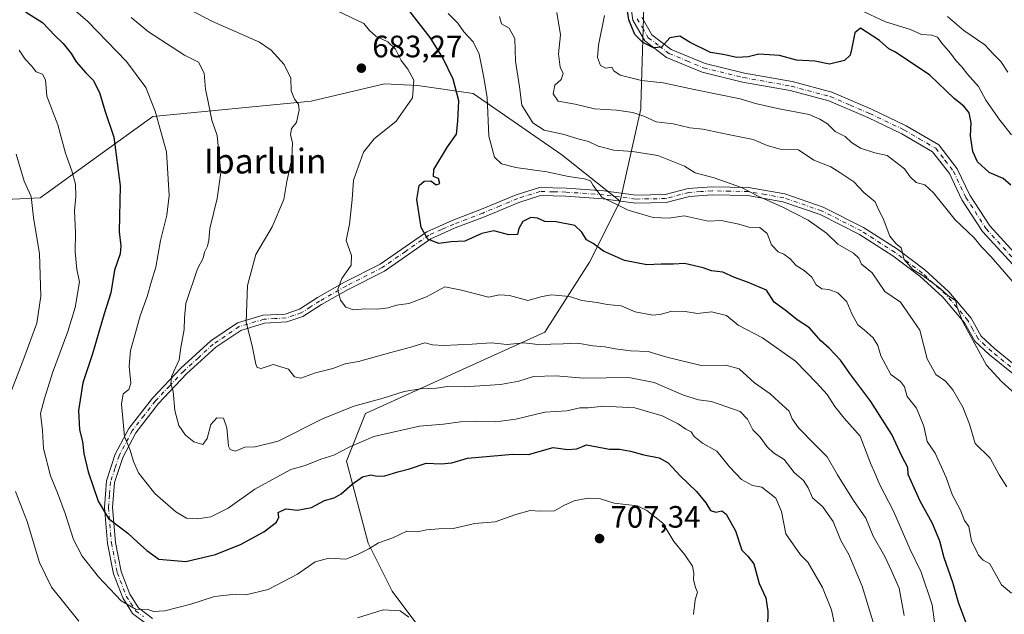
# Model space of a CAD drawing. Units: metres. Extents: x 573313 to 576757, y 4731134 to 4733485.
# Drawn here: x 573586 to 573905, y 4732332 to 4732525 of the extents above; entities that cross this region are included whole.
import ezdxf
from ezdxf.enums import TextEntityAlignment as Align

# ---------------------------------------------------------------- set-up
doc = ezdxf.new("R2010")
doc.units = ezdxf.units.M
doc.header["$MEASUREMENT"] = 0
doc.linetypes.add('DGN Style 4', pattern=[2.638475, 1.318413, -0.659207, 0.001648, -0.659207])
for name, color, linetype, lineweight in [('Arbolado forestal CxS', 92, 'Continuous', 0), ('Camino Cxs', 7, 'Continuous', 0), ('Camino eje', 30, 'DGN Style 4', 13), ('Curva de nivel maestra', 30, 'Continuous', 30), ('Curva de nivel normal', 30, 'Continuous', 0), ('Punto de cota en terreno', 7, 'Continuous', 0), ('Rótulo de punto de cota en terreno', 7, 'Continuous', 0), ('Texto cartográfico', 7, 'Continuous', 0), ('Vegetación y arbolados urbanos CxS', 151, 'Continuous', 0)]:
    doc.layers.add(name, color=color, linetype=linetype, lineweight=lineweight)
doc.styles.add('Style-Arial', font='txt')

# ---------------------------------------------------------------- blocks, each defined once
blk = doc.blocks.new('*U7')
at = {"layer": 'Arbolado forestal CxS', "color": 92, "linetype": 'Continuous', "lineweight": 0}
blk.add_polyline3d([(574016.1323, 4732069.8555, 660.4107), (574024.6061, 4732096.1781, 660.0139), (574017.8515, 4732136.9525, 665.4877), (574011.7387, 4732154.5615, 668.9935), (574007.1851, 4732180.8035, 672.4646), (573982.5269, 4732224.2879, 674.7888), (573951.7823, 4732245.4843, 675.2096), (573918.0125, 4732253.9519, 684.4183), (573877.5939, 4732256.1191, 698.0542), (573833.7677, 4732269.0097, 709.3164), (573807.9891, 4732271.5887, 714.5278), (573775.7647, 4732279.3217, 718.7533), (573756.4297, 4732287.0567, 719.1852), (573739.6735, 4732296.0791, 717.3742), (573706.9729, 4732339.8493, 707.8951), (573699.2387, 4732355.3175, 704.071), (573692.1719, 4732381.8767, 695.2147), (573698.3727, 4732397.3893, 690.3586), (573756.4319, 4732423.6887, 682.9592), (573770.8791, 4732446.3255, 676.2476), (573780.8077, 4732466.1227, 669.2936), (573787.4389, 4732496.0311, 657.6599), (573787.4711, 4732497.0481, 657.1069), (573788.8217, 4732539.8369, 649.1721)], dxfattribs=at)
blk = doc.blocks.new('5PATER')
at = {"layer": 'Vegetación y arbolados urbanos CxS', "linetype": 'Continuous', "lineweight": 0}
h = blk.add_hatch(color=51, dxfattribs=at)
edge = h.paths.add_edge_path()
edge.add_ellipse((0, 0), major_axis=(-0.11, -0.111), ratio=0.999422, start_angle=0, end_angle=360)

msp = doc.modelspace()

# ---------------------------------------------------------------- linework, layer by layer
at = {"layer": 'Arbolado forestal CxS', "color": 92, "linetype": 'Continuous', "lineweight": 0}
for points in [[(573441.2131, 4732959.0743, 682.5764), (573476.3395, 4732939.4443, 670.8747), (573503.2007, 4732917.7479, 664.004), (573538.3269, 4732897.0847, 656.781), (573581.7179, 4732864.0239, 641.4782), (573612.7121, 4732858.8577, 634.6091), (573633.3745, 4732849.5593, 632.6183), (573663.0795, 4732846.1635, 627.2784), (573660.6497, 4732834.3843, 627.3726), (573668.9037, 4732812.5645, 625.7435), (573666.3255, 4732786.8037, 627.3535), (573665.8029, 4732776.4221, 628.0539), (573673.5325, 4732750.6623, 629.7821), (573683.8287, 4732714.3291, 632.2761), (573691.5691, 4732681.1081, 634.9246), (573719.9135, 4732643.7555, 639.3051), (573749.0207, 4732605.6103, 645.2762), (573761.1411, 4732583.2173, 646.3996), (573784.3721, 4732555.6369, 648.1674), (573788.8217, 4732539.8369, 649.1721), (573787.4711, 4732497.0481, 657.1069), (573787.4389, 4732496.0311, 657.6599), (573780.8077, 4732466.1227, 669.2936)], [(573788.8217, 4732539.8369, 649.1721), (573787.4711, 4732497.0481, 657.1069), (573787.4389, 4732496.0311, 657.6599), (573780.8077, 4732466.1227, 669.2936), (573761.9297, 4732481.1563, 667.4353), (573733.2319, 4732501.0277, 673.6941), (573715.1865, 4732503.6059, 680.0097), (573704.4813, 4732504.1113, 682.0755), (573680.6855, 4732498.5185, 684.2479), (573629.4257, 4732493.5911, 695.7965), (573592.9633, 4732467.1967, 708.89), (573561.9603, 4732465.6461, 720.4394)], [(573561.9603, 4732465.6461, 720.4394), (573592.9633, 4732467.1967, 708.89), (573629.4257, 4732493.5911, 695.7965), (573680.6855, 4732498.5185, 684.2479), (573704.4813, 4732504.1113, 682.0755), (573715.1865, 4732503.6059, 680.0097), (573733.2319, 4732501.0277, 673.6941), (573761.9297, 4732481.1563, 667.4353), (573780.8077, 4732466.1227, 669.2936), (573770.8791, 4732446.3255, 676.2476), (573756.4319, 4732423.6887, 682.9592), (573698.3727, 4732397.3893, 690.3586), (573692.1719, 4732381.8767, 695.2147), (573699.2387, 4732355.3175, 704.071), (573706.9729, 4732339.8493, 707.8951), (573739.6735, 4732296.0791, 717.3742)], [(573780.8077, 4732466.1227, 669.2936), (573761.9297, 4732481.1563, 667.4353), (573733.2319, 4732501.0277, 673.6941), (573715.1865, 4732503.6059, 680.0097), (573704.4813, 4732504.1113, 682.0755), (573680.6855, 4732498.5185, 684.2479), (573629.4257, 4732493.5911, 695.7965), (573592.9633, 4732467.1967, 708.89), (573561.9603, 4732465.6461, 720.4394)], [(573780.8077, 4732466.1227, 669.2936), (573761.9297, 4732481.1563, 667.4353), (573733.2319, 4732501.0277, 673.6941), (573715.1865, 4732503.6059, 680.0097), (573704.4813, 4732504.1113, 682.0755), (573680.6855, 4732498.5185, 684.2479), (573629.4257, 4732493.5911, 695.7965), (573592.9633, 4732467.1967, 708.89), (573561.9603, 4732465.6461, 720.4394)], [(573780.8077, 4732466.1227, 669.2936), (573770.8791, 4732446.3255, 676.2476), (573756.4319, 4732423.6887, 682.9592), (573698.3727, 4732397.3893, 690.3586), (573692.1719, 4732381.8767, 695.2147), (573699.2387, 4732355.3175, 704.071), (573706.9729, 4732339.8493, 707.8951), (573739.6735, 4732296.0791, 717.3742), (573756.4297, 4732287.0567, 719.1852), (573775.7647, 4732279.3217, 718.7533)], [(573780.8077, 4732466.1227, 669.2936), (573770.8791, 4732446.3255, 676.2476), (573756.4319, 4732423.6887, 682.9592), (573698.3727, 4732397.3893, 690.3586), (573692.1719, 4732381.8767, 695.2147), (573699.2387, 4732355.3175, 704.071), (573706.9729, 4732339.8493, 707.8951), (573739.6735, 4732296.0791, 717.3742), (573756.4297, 4732287.0567, 719.1852), (573775.7647, 4732279.3217, 718.7533)]]:
    msp.add_polyline3d(points, dxfattribs=at)
at = {"layer": 'Camino Cxs', "color": 7, "linetype": 'Continuous', "lineweight": 0}
for points in [[(573918.7901, 4732433.7001, 656.0889), (573898.1101, 4732456.2701, 657.4161), (573891.4401, 4732466.6001, 656.1039), (573887.4001, 4732475.0701, 654.9071), (573881.9501, 4732482.1201, 655.043), (573871.9701, 4732487.9301, 654.695), (573860.9701, 4732493.1701, 655.5224), (573848.3301, 4732498.5701, 656.3204), (573835.8701, 4732501.9201, 656.4742), (573820.4201, 4732504.6801, 655.8325), (573807.3401, 4732507.8601, 660.6079), (573795.8401, 4732512.7001, 653.4449), (573788.7601, 4732518.0301, 653.5425), (573784.9001, 4732524.6901, 656.7818), (573784.0001, 4732530.8101, 656.7752)], [(573960.6701, 4732366.4601, 654.657), (573956.1601, 4732383.0101, 655.6311), (573953.0801, 4732391.4901, 654.8501), (573948.2401, 4732399.2801, 653.9318), (573939.5301, 4732409.9901, 657.2275), (573928.4201, 4732421.9201, 654.601), (573918.7901, 4732433.7001, 656.0889), (573898.1101, 4732456.2701, 657.4161), (573891.4401, 4732466.6001, 656.1039), (573887.4001, 4732475.0701, 654.9071), (573881.9501, 4732482.1201, 655.043), (573871.9701, 4732487.9301, 654.695), (573860.9701, 4732493.1701, 655.5224), (573848.3301, 4732498.5701, 656.3204), (573835.8701, 4732501.9201, 656.4742), (573820.4201, 4732504.6801, 655.8325), (573807.3401, 4732507.8601, 660.6079), (573795.8401, 4732512.7001, 653.4449), (573788.7601, 4732518.0301, 653.5425), (573784.9001, 4732524.6901, 656.7818), (573784.0001, 4732530.8101, 656.7752)], [(573787.7601, 4732525.6901, 653.5247), (573791.0301, 4732520.0401, 653.4653), (573797.3301, 4732515.2901, 654.2927), (573808.2701, 4732510.6901, 658.0699), (573821.0301, 4732507.5901, 655.7668), (573836.5201, 4732504.8201, 656.8157), (573849.3001, 4732501.3801, 656.5006), (573862.1901, 4732495.8801, 656.932), (573873.3601, 4732490.5601, 655.38), (573883.9401, 4732484.3901, 655.7581), (573889.9401, 4732476.6401, 654.8454), (573894.0401, 4732468.0501, 655.7435), (573900.4701, 4732458.0901, 657.2691), (573921.0301, 4732435.6401, 655.5696)], [(573787.7601, 4732525.6901, 653.5247), (573791.0301, 4732520.0401, 653.4653), (573797.3301, 4732515.2901, 654.2927), (573808.2701, 4732510.6901, 658.0699), (573821.0301, 4732507.5901, 655.7668), (573836.5201, 4732504.8201, 656.8157), (573849.3001, 4732501.3801, 656.5006), (573862.1901, 4732495.8801, 656.932), (573873.3601, 4732490.5601, 655.38), (573883.9401, 4732484.3901, 655.7581), (573889.9401, 4732476.6401, 654.8454), (573894.0401, 4732468.0501, 655.7435), (573900.4701, 4732458.0901, 657.2691), (573921.0301, 4732435.6401, 655.5696)], [(573627.9501, 4732328.8301, 707.0106), (573622.9301, 4732332.5901, 706.4955), (573619.7001, 4732337.6701, 706.8773), (573616.6901, 4732345.4701, 704.3961), (573614.7901, 4732355.2701, 706.4536), (573613.8401, 4732366.9501, 712.9696), (573614.5001, 4732375.5201, 701.9868), (573617.3201, 4732384.1701, 700.1158), (573621.7301, 4732392.5501, 697.7273), (573629.3101, 4732402.3201, 694.8249), (573638.5801, 4732412.0401, 692.0713), (573648.2101, 4732420.8601, 691.3771), (573656.8401, 4732426.6701, 690.2073), (573665.2201, 4732429.1801, 691.4838), (573672.3601, 4732429.5801, 697.2316), (573676.9501, 4732431.1001, 695.7216), (573682.7601, 4732434.8901, 683.9194), (573691.5101, 4732439.8401, 684.47), (573703.0901, 4732445.7301, 682.9295), (573718.2001, 4732456.2401, 675.819), (573726.4001, 4732459.8901, 676.4201), (573735.8401, 4732463.4901, 678.7245), (573747.0901, 4732468.1801, 684.5023), (573754.6201, 4732470.5701, 678.7918), (573763.3601, 4732470.3601, 673.1195), (573775.5101, 4732469.4401, 673.6863), (573785.8501, 4732468.1101, 673.7404), (573795.3201, 4732468.2501, 673.9071), (573802.7901, 4732470.2401, 671.771), (573810.5101, 4732470.7601, 668.1698), (573822.3701, 4732470.5301, 667.7651), (573834.0701, 4732468.4701, 669.2461), (573846.5301, 4732464.2101, 668.9828), (573859.5301, 4732457.6201, 666.314), (573870.5401, 4732450.5701, 665.4337), (573879.4401, 4732443.8401, 665.6176), (573887.1601, 4732436.8101, 664.527), (573894.4401, 4732428.2501, 665.1038), (573897.7301, 4732422.3801, 663.5329), (573901.9601, 4732418.3901, 660.9787), (573910.1301, 4732411.8201, 661.2784)], [(573627.9501, 4732328.8301, 707.0106), (573622.9301, 4732332.5901, 706.4955), (573619.7001, 4732337.6701, 706.8773), (573616.6901, 4732345.4701, 704.3961), (573614.7901, 4732355.2701, 706.4536), (573613.8401, 4732366.9501, 712.9696), (573614.5001, 4732375.5201, 701.9868), (573617.3201, 4732384.1701, 700.1158), (573621.7301, 4732392.5501, 697.7273), (573629.3101, 4732402.3201, 694.8249), (573638.5801, 4732412.0401, 692.0713), (573648.2101, 4732420.8601, 691.3771), (573656.8401, 4732426.6701, 690.2073), (573665.2201, 4732429.1801, 691.4838), (573672.3601, 4732429.5801, 697.2316), (573676.9501, 4732431.1001, 695.7216), (573682.7601, 4732434.8901, 683.9194), (573691.5101, 4732439.8401, 684.47), (573703.0901, 4732445.7301, 682.9295), (573718.2001, 4732456.2401, 675.819), (573726.4001, 4732459.8901, 676.4201), (573735.8401, 4732463.4901, 678.7245), (573747.0901, 4732468.1801, 684.5023), (573754.6201, 4732470.5701, 678.7918), (573763.3601, 4732470.3601, 673.1195), (573775.5101, 4732469.4401, 673.6863), (573785.8501, 4732468.1101, 673.7404), (573795.3201, 4732468.2501, 673.9071), (573802.7901, 4732470.2401, 671.771), (573810.5101, 4732470.7601, 668.1698), (573822.3701, 4732470.5301, 667.7651), (573834.0701, 4732468.4701, 669.2461), (573846.5301, 4732464.2101, 668.9828), (573859.5301, 4732457.6201, 666.314), (573870.5401, 4732450.5701, 665.4337), (573879.4401, 4732443.8401, 665.6176), (573887.1601, 4732436.8101, 664.527), (573894.4401, 4732428.2501, 665.1038), (573897.7301, 4732422.3801, 663.5329), (573901.9601, 4732418.3901, 660.9787), (573910.1301, 4732411.8201, 661.2784)], [(573908.5401, 4732409.7601, 664.2563), (573900.2501, 4732416.4301, 662.4287), (573895.6501, 4732420.7601, 664.6385), (573892.3001, 4732426.7601, 665.9621), (573885.2901, 4732435.0001, 665.727), (573877.7801, 4732441.8401, 666.3475), (573869.0501, 4732448.4401, 666.3414), (573858.2301, 4732455.3701, 667.1375), (573845.5201, 4732461.8101, 669.425), (573833.4201, 4732465.9501, 670.0228), (573822.1101, 4732467.9301, 669.0154), (573810.5701, 4732468.1601, 669.0954), (573803.2201, 4732467.6701, 671.6351), (573795.6801, 4732465.6601, 673.9978), (573785.7001, 4732465.5101, 673.7615), (573775.2501, 4732466.8601, 673.7924), (573763.2301, 4732467.7701, 673.616), (573754.9901, 4732467.9601, 679.1168), (573747.9901, 4732465.7401, 683.2996), (573736.8101, 4732461.0701, 679.7879), (573727.3901, 4732457.4801, 676.0763), (573719.4901, 4732453.9701, 676.2819), (573704.4301, 4732443.5001, 683.4938), (573692.7401, 4732437.5501, 683.6534), (573684.1101, 4732432.6701, 683.8586), (573678.0801, 4732428.7301, 692.7811), (573672.8501, 4732427.0101, 694.4095), (573665.6701, 4732426.6001, 690.0875), (573657.9601, 4732424.2901, 687.2746), (573649.8201, 4732418.8101, 688.8889), (573640.4001, 4732410.1901, 690.8822), (573631.2801, 4732400.6201, 693.7474), (573623.9201, 4732391.1401, 697.1395), (573619.7201, 4732383.1601, 698.8196), (573617.0701, 4732375.0101, 699.9121), (573616.4401, 4732366.9601, 709.7188), (573617.3601, 4732355.6201, 704.9639), (573619.1901, 4732346.1901, 703.8929), (573622.0301, 4732338.8401, 705.5955), (573624.8601, 4732334.3801, 706.1166), (573629.4001, 4732330.9901, 706.926)], [(573908.5401, 4732409.7601, 664.2563), (573900.2501, 4732416.4301, 662.4287), (573895.6501, 4732420.7601, 664.6385), (573892.3001, 4732426.7601, 665.9621), (573885.2901, 4732435.0001, 665.727), (573877.7801, 4732441.8401, 666.3475), (573869.0501, 4732448.4401, 666.3414), (573858.2301, 4732455.3701, 667.1375), (573845.5201, 4732461.8101, 669.425), (573833.4201, 4732465.9501, 670.0228), (573822.1101, 4732467.9301, 669.0154), (573810.5701, 4732468.1601, 669.0954), (573803.2201, 4732467.6701, 671.6351), (573795.6801, 4732465.6601, 673.9978), (573785.7001, 4732465.5101, 673.7615), (573775.2501, 4732466.8601, 673.7924), (573763.2301, 4732467.7701, 673.616), (573754.9901, 4732467.9601, 679.1168), (573747.9901, 4732465.7401, 683.2996), (573736.8101, 4732461.0701, 679.7879), (573727.3901, 4732457.4801, 676.0763), (573719.4901, 4732453.9701, 676.2819), (573704.4301, 4732443.5001, 683.4938), (573692.7401, 4732437.5501, 683.6534), (573684.1101, 4732432.6701, 683.8586), (573678.0801, 4732428.7301, 692.7811), (573672.8501, 4732427.0101, 694.4095), (573665.6701, 4732426.6001, 690.0875), (573657.9601, 4732424.2901, 687.2746), (573649.8201, 4732418.8101, 688.8889), (573640.4001, 4732410.1901, 690.8822), (573631.2801, 4732400.6201, 693.7474), (573623.9201, 4732391.1401, 697.1395), (573619.7201, 4732383.1601, 698.8196), (573617.0701, 4732375.0101, 699.9121), (573616.4401, 4732366.9601, 709.7188), (573617.3601, 4732355.6201, 704.9639), (573619.1901, 4732346.1901, 703.8929), (573622.0301, 4732338.8401, 705.5955), (573624.8601, 4732334.3801, 706.1166), (573629.4001, 4732330.9901, 706.926)]]:
    msp.add_polyline3d(points, dxfattribs=at)
at = {"layer": 'Camino eje', "color": 30, "linetype": 'DGN Style 4', "lineweight": 13}
for points in [[(573786.3301, 4732525.1901, 655.008), (573787.9651, 4732522.3651, 653.8431), (573789.8951, 4732519.0351, 653.4728), (573793.4351, 4732516.3701, 653.5998), (573796.5851, 4732513.9951, 653.6963), (573802.3351, 4732511.5751, 653.9682), (573807.8051, 4732509.2751, 659.3248), (573820.7251, 4732506.1351, 655.7799), (573836.1951, 4732503.3701, 656.5214), (573848.8151, 4732499.9751, 656.3527), (573855.2601, 4732497.2251, 654.8843), (573861.5801, 4732494.5251, 656.1965), (573872.6651, 4732489.2451, 654.8698), (573877.6551, 4732486.3401, 654.472), (573882.9451, 4732483.2551, 655.1654), (573885.9451, 4732479.3801, 654.786), (573888.6701, 4732475.8551, 654.7003), (573892.7401, 4732467.3251, 655.0731), (573899.2901, 4732457.1801, 657.1579), (573909.6301, 4732445.8951, 657.936)], [(573909.3351, 4732410.7901, 662.6095), (573901.1051, 4732417.4101, 661.3784), (573898.9901, 4732419.4051, 662.8336), (573896.6901, 4732421.5701, 664.0578), (573895.0151, 4732424.5701, 664.9685), (573893.3701, 4732427.5051, 665.5739), (573886.2251, 4732435.9051, 665.1433), (573878.6101, 4732442.8401, 665.9937), (573869.7951, 4732449.5051, 665.8552), (573858.8801, 4732456.4951, 666.6895), (573846.0251, 4732463.0101, 669.1658), (573833.7451, 4732467.2101, 669.4945), (573827.8951, 4732468.2401, 669.2979), (573822.2401, 4732469.2301, 668.3929), (573816.3101, 4732469.3451, 667.8496), (573810.5401, 4732469.4601, 668.6314), (573806.8651, 4732469.2151, 670.0779), (573803.0051, 4732468.9551, 671.6876), (573795.5001, 4732466.9551, 673.8698), (573785.7751, 4732466.8101, 673.643), (573780.5501, 4732467.4851, 672.8712), (573775.3801, 4732468.1501, 673.5609), (573763.2951, 4732469.0651, 673.3654), (573759.1751, 4732469.1601, 673.8452), (573754.8051, 4732469.2651, 678.9504), (573747.5401, 4732466.9601, 684.6029), (573741.9151, 4732464.6151, 678.4897), (573736.3251, 4732462.2801, 679.1374), (573726.8951, 4732458.6851, 676.2041), (573722.9451, 4732456.9301, 675.414), (573718.8451, 4732455.1051, 675.9895), (573711.2901, 4732449.8501, 678.1426), (573703.7601, 4732444.6151, 683.1041), (573692.1251, 4732438.6951, 684.0475), (573683.4351, 4732433.7801, 683.9945), (573680.5301, 4732431.8851, 689.234), (573677.5151, 4732429.9151, 694.5706), (573675.2201, 4732429.1551, 695.3863), (573672.6051, 4732428.2951, 696.1069), (573669.0151, 4732428.0901, 694.5651), (573665.4451, 4732427.8901, 690.7764), (573657.4001, 4732425.4801, 688.3574), (573649.0151, 4732419.8351, 690.0281), (573644.2001, 4732415.4251, 690.2017), (573639.4901, 4732411.1151, 691.4), (573634.9301, 4732406.3301, 693.1445), (573630.2951, 4732401.4701, 694.2269), (573626.6151, 4732396.7301, 696.7045), (573622.8251, 4732391.8451, 697.2283), (573618.5201, 4732383.6651, 699.4331), (573617.1951, 4732379.5901, 698.8771), (573615.7851, 4732375.2651, 701.0186), (573615.4551, 4732370.9801, 705.9681), (573615.1401, 4732366.9551, 711.3448), (573616.0751, 4732355.4451, 705.7331), (573617.9401, 4732345.8301, 704.0514), (573620.8651, 4732338.2551, 706.1999), (573622.2801, 4732336.0251, 706.1178), (573623.8951, 4732333.4851, 706.3116), (573626.4051, 4732331.6051, 706.547)]]:
    msp.add_polyline3d(points, dxfattribs=at)
at = {"layer": 'Curva de nivel maestra', "color": 30, "linetype": 'Continuous', "lineweight": 30, "flags": 128}
for points, elevation in [([(573907.31, 4732471.2501), (573904.84, 4732473.5001), (573900.27, 4732475.3601), (573896.54, 4732478.9001), (573894.95, 4732482.2201), (573894.24, 4732487.2501), (573894.42, 4732491.5001), (573893.82, 4732494.7401), (573892.06, 4732496.8801), (573888.92, 4732499.4201), (573881.04, 4732506.9201), (573869.89, 4732514.3601), (573867.76, 4732515.4801), (573864.77, 4732518.1801), (573858.58, 4732522.1601), (573856.79, 4732520.6501), (573855.73, 4732515.2301), (573855.27, 4732513.4201), (573853.42, 4732511.7201), (573848.54, 4732510.4701), (573843.83, 4732511.4101), (573837.9, 4732511.8301), (573832.34, 4732513.2901), (573825.73, 4732513.7001), (573822.18, 4732512.8401), (573818.52, 4732512.6601), (573814.18, 4732513.6601), (573810.07, 4732514.2701), (573803.4, 4732517.5301), (573800.1, 4732519.5601), (573796.87, 4732518.9901), (573794.17, 4732516.0201), (573791.62, 4732515.7901), (573788.16, 4732517.4901), (573785.56, 4732520.1401), (573783.55, 4732524.8701), (573782.71, 4732530.5101)], 650), ([(573588.2, 4732527.4101), (573593.69, 4732523.9801), (573597.77, 4732519.7601), (573600.4, 4732517.2201), (573603, 4732513.9701), (573604.64, 4732511.2201), (573607.76, 4732507.6501), (573610.16, 4732505.2601), (573612.17, 4732501.3201), (573613.92, 4732495.4601), (573616.86, 4732486.8401), (573618.89, 4732471.1201), (573618.55, 4732456.2401), (573619.12, 4732451.6401), (573618.9, 4732449.0801), (573617.07, 4732443.7601), (573615.9, 4732436.4601), (573613.75, 4732429.6401), (573609.92, 4732416.7301), (573606.85, 4732407.2401), (573605.4, 4732398.3201), (573605.67, 4732392.1101), (573606.65, 4732388.3101), (573607.12, 4732384.3601), (573608.53, 4732378.4301), (573611.75, 4732368.9901), (573615.16, 4732363.3901), (573621.38, 4732358.6001), (573624.48, 4732355.6501), (573627.49, 4732353.0401), (573631.42, 4732350.1801), (573640.1, 4732349.4301), (573649.75, 4732351.7101), (573658.08, 4732355.0801), (573665.41, 4732359.0201), (573669.47, 4732362.2101), (573670.26, 4732363.7801), (573670.07, 4732365.2501), (573672.52, 4732366.4401), (573676.32, 4732366.0601), (573680.85, 4732366.9001), (573685.03, 4732369.1801), (573688.17, 4732370.0801), (573690.47, 4732371.3401), (573693.99, 4732374.4901), (573697.39, 4732376.8201), (573700.04, 4732377.4901), (573702.08, 4732377.0201), (573704.59, 4732377.1701), (573708.8, 4732378.4901), (573712.59, 4732379.4901), (573717.93, 4732381.2401), (573722.84, 4732381.0401), (573726.26, 4732381.4201), (573731.4, 4732382.8901), (573746.07, 4732384.1801), (573751.07, 4732384.0901), (573759.07, 4732386.3201), (573763.84, 4732385.7201), (573766.8, 4732385.9301), (573769.84, 4732387.1601), (573777.34, 4732385.7601), (573780.61, 4732385.8001), (573784.13, 4732385.1801), (573788.4, 4732384.0201), (573793.4, 4732383.0201), (573796.35, 4732381.4301), (573800.2, 4732377.1801), (573805.49, 4732372.0701), (573808.55, 4732368.4601), (573810.07, 4732365.9901), (573811.75, 4732365.3801), (573813.73, 4732365.8001), (573815.1, 4732364.7101), (573818.08, 4732359.3501), (573820.13, 4732353.0501), (573822.08, 4732351.1401), (573824.06, 4732348.6801), (573825.78, 4732342.3401), (573827.96, 4732337.6501), (573828.62, 4732333.3001), (573828.46, 4732328.2501)], 700), ([(573893.63, 4732327.2201), (573890.33, 4732336.1001), (573888.48, 4732342.6001), (573885.65, 4732350.6501), (573884.24, 4732356.0001), (573881.88, 4732361.7501), (573877.96, 4732368.9701), (573874, 4732377.5901), (573873.94, 4732379.8201), (573872.02, 4732383.5001), (573868.76, 4732390.5801), (573861.93, 4732401.2801), (573855.15, 4732410.2601), (573852.17, 4732414.6201), (573848.5, 4732418.4801), (573845.75, 4732420.8501), (573842.1, 4732425.0901), (573838.08, 4732427.6601), (573834.66, 4732430.4601), (573830.63, 4732433.3801), (573828.16, 4732437.2801), (573821.97, 4732439.8801), (573817.8, 4732441.3701), (573813.99, 4732443.1501), (573810.4, 4732443.5201), (573807.67, 4732444.5201), (573801.67, 4732445.9101), (573798.07, 4732445.6901), (573794.07, 4732445.7001), (573789.4, 4732445.4501), (573782.14, 4732446.8801), (573775.37, 4732449.9401), (573772.08, 4732452.4001), (573769.88, 4732453.6301), (573768.34, 4732456.0801), (573766.16, 4732458.1901), (573760.07, 4732459.4301), (573756.4, 4732459.5401), (573754.07, 4732460.6301), (573751.87, 4732460.8801), (573749.22, 4732459.5101), (573747.99, 4732457.3001), (573747.55, 4732455.2901), (573744.75, 4732455.2001), (573739.89, 4732456.4601), (573736, 4732455.7001), (573730.5, 4732453.1901), (573726.07, 4732452.9501), (573722.08, 4732452.4201), (573718.52, 4732453.7901), (573716.4, 4732457.6401), (573715, 4732466.6301), (573715.73, 4732471.2101), (573717.29, 4732472.5901), (573719.46, 4732472.7001), (573721.24, 4732471.3701), (573722.4, 4732471.8701), (573721.96, 4732473.4801), (573720.3, 4732474.0801), (573720.42, 4732476.3701), (573724.86, 4732483.7201), (573727.75, 4732487.8401), (573728.19, 4732492.0601), (573728.52, 4732498.5901), (573726.76, 4732505.6701), (573723.38, 4732512.5601), (573719.27, 4732519.1501), (573712.74, 4732527.4001)], 675)]:
    msp.add_lwpolyline(points, dxfattribs=dict(at, elevation=elevation))
at = {"layer": 'Curva de nivel normal', "color": 30, "linetype": 'Continuous', "lineweight": 0, "flags": 128}
for points, elevation in [([(573602.49, 4732529.3901), (573608.26, 4732524.4601), (573620.93, 4732511.4001), (573627.18, 4732502.8901), (573630.17, 4732495.2901), (573633.91, 4732482.0901), (573634.74, 4732467.9301), (573633.95, 4732461.5701), (573631.96, 4732453.3401), (573630.45, 4732444.7801), (573629.04, 4732440.2101), (573627.65, 4732435.2801), (573625.38, 4732428.9501), (573623.9, 4732423.4401), (573622.23, 4732417.7901), (573621.8, 4732412.7001), (573622.32, 4732407.1401), (573621.72, 4732405.0801), (573619.81, 4732403.7401), (573619.35, 4732400.3601), (573620.31, 4732389.8801), (573622.11, 4732385.5201), (573623.21, 4732381.7801), (573624.78, 4732378.1901), (573627.18, 4732375.0801), (573630.12, 4732371.4601), (573636.87, 4732365.4701), (573640.41, 4732363.5001), (573644.09, 4732363.2401), (573648.27, 4732363.9201), (573653.9, 4732366.6601), (573662.54, 4732372.8201), (573674.17, 4732379.2201), (573678.76, 4732380.5401), (573683.83, 4732382.5701), (573688.08, 4732383.8301), (573693.08, 4732386.4401), (573701.07, 4732389.9001), (573715.82, 4732393.2701), (573723.63, 4732393.9401), (573729.12, 4732394.7101), (573733.98, 4732394.8901), (573740.48, 4732394.6401), (573747.02, 4732395.5701), (573756.34, 4732397.8401), (573763.55, 4732398.1901), (573767.74, 4732399.2201), (573770.44, 4732399.2401), (573775.55, 4732399.6901), (573785.56, 4732399.1401), (573794.34, 4732396.6201), (573799.56, 4732394.0001), (573802.05, 4732392.2601), (573803.73, 4732391.3801), (573804.78, 4732389.8901), (573807.4, 4732387.7501), (573812.04, 4732385.1401), (573816.17, 4732380.0801), (573820.02, 4732375.9401), (573823.68, 4732374.0701), (573826.71, 4732373.4801), (573831.19, 4732369.9101), (573833.01, 4732365.6001), (573834.45, 4732358.3801), (573839.16, 4732351.6401), (573841.58, 4732349.1801), (573846.34, 4732340.9801), (573849.21, 4732333.7401), (573850.66, 4732327.2201)], 695), ([(573872.77, 4732331.9801), (573871.1, 4732340.7401), (573868.78, 4732346.1801), (573866.45, 4732351.0801), (573862.67, 4732357.6301), (573860.3, 4732363.4601), (573856.34, 4732369.1501), (573851.17, 4732377.4501), (573847.81, 4732383.3601), (573843.68, 4732387.4101), (573838.56, 4732392.6701), (573836.43, 4732395.6501), (573835.52, 4732398.1001), (573832.19, 4732401.0901), (573829.33, 4732403.6801), (573824.23, 4732407.2701), (573819.34, 4732411.7801), (573814.98, 4732412.9601), (573807.04, 4732412.9401), (573795.9, 4732415.5501), (573789.83, 4732417.3901), (573784.18, 4732417.7001), (573779.12, 4732418.2601), (573775.83, 4732418.9401), (573771.9, 4732419.2401), (573767.05, 4732420.1701), (573762.31, 4732419.8801), (573758.3, 4732419.8301), (573754.13, 4732419.7001), (573749.74, 4732420.2601), (573744.22, 4732419.7401), (573739.02, 4732420.2101), (573732.84, 4732419.8001), (573723.54, 4732419.4101), (573720.02, 4732419.6001), (573717.56, 4732420.2301), (573713.04, 4732418.8301), (573706.56, 4732417.1601), (573696.08, 4732414.2401), (573691.75, 4732413.4201), (573687.75, 4732411.8901), (573682.19, 4732410.5101), (573677.38, 4732408.8001), (573675.36, 4732409.2501), (573673.43, 4732411.7101), (573668.45, 4732413.2101), (573664.52, 4732411.9601), (573663.21, 4732412.3001), (573662.8, 4732413.3201), (573661.59, 4732419.3201), (573659.7, 4732426.9501), (573660.16, 4732438.8601), (573662.8, 4732448.8401), (573668.15, 4732457.8601), (573671.9, 4732466.6401), (573672.88, 4732472.4401), (573674.46, 4732479.8401), (573674.66, 4732485.0801), (573674.07, 4732487.5501), (573674.33, 4732489.6201), (573675.98, 4732491.6401), (573676.44, 4732493.6401), (573676.85, 4732495.6401), (573676.58, 4732497.5101), (573675.33, 4732499.1001), (573674.3, 4732501.8601), (573674.18, 4732505.9701), (573671.99, 4732510.3901), (573667.75, 4732514.9801), (573663.98, 4732517.5801), (573648.61, 4732524.4501), (573641.29, 4732528.1701)], 685), ([(573882.52, 4732329.7801), (573881.8, 4732335.3601), (573878.28, 4732346.0201), (573874.65, 4732353.2801), (573869.34, 4732365.7801), (573864.81, 4732374.4401), (573863.51, 4732377.6001), (573861.81, 4732381.2201), (573858.48, 4732390.0701), (573853.35, 4732395.8201), (573850.27, 4732399.6701), (573847.84, 4732403.5201), (573844.36, 4732407.2901), (573837.54, 4732414.3301), (573826.82, 4732421.9101), (573819.03, 4732425.9501), (573815.26, 4732429.0501), (573810.31, 4732430.2701), (573805.83, 4732429.7401), (573801.87, 4732430.4101), (573797.5, 4732430.5201), (573794.15, 4732429.5401), (573791.35, 4732429.2101), (573785.64, 4732430.3301), (573781.15, 4732432.2201), (573776.56, 4732432.7101), (573773.3, 4732433.3501), (573768.4, 4732433.9701), (573764.36, 4732435.2401), (573758.54, 4732435.8301), (573755.48, 4732435.2601), (573750.91, 4732433.9401), (573744.96, 4732435.5701), (573741.74, 4732435.7801), (573738.16, 4732435.0301), (573729.42, 4732437.3301), (573723.97, 4732438.3801), (573718.07, 4732435.1201), (573712.4, 4732432.9601), (573708.39, 4732432.4301), (573705.67, 4732431.6301), (573702.05, 4732431.1801), (573698.07, 4732431.3001), (573694.39, 4732430.9701), (573692.01, 4732431.7501), (573690.28, 4732434.0101), (573689.41, 4732437.4901), (573690.63, 4732441.0401), (573693.66, 4732445.3901), (573693.81, 4732448.5401), (573692.04, 4732453.3501), (573693.13, 4732458.6401), (573693.96, 4732466.6401), (573694.48, 4732472.9701), (573697.72, 4732481.9801), (573701.18, 4732486.3501), (573708.22, 4732492.0601), (573713.5, 4732499.5901), (573713.97, 4732505.3001), (573712.06, 4732508.9201), (573709.86, 4732511.6901), (573708.08, 4732515.3201), (573705.6, 4732517.6701), (573701.68, 4732519.5601), (573699.62, 4732521.3501), (573697.79, 4732523.6901), (573689.39, 4732527.6001)], 680), ([(573907.51, 4732339.1801), (573904.28, 4732341.8701), (573900.45, 4732348.6401), (573898.31, 4732349.8101), (573896.77, 4732351.4301), (573894.54, 4732356.1201), (573893.63, 4732360.7301), (573892.28, 4732362.6901), (573890.98, 4732366.0401), (573888.28, 4732371.1401), (573886.36, 4732376.6701), (573882.75, 4732384.5601), (573880.19, 4732388.2701), (573879.07, 4732393.2201), (573876.73, 4732399.0601), (573873.76, 4732402.8701), (573872.81, 4732406.0401), (573871.53, 4732407.7301), (573868.46, 4732410.0201), (573865.16, 4732416.0601), (573864.2, 4732419.4201), (573862.76, 4732421.8901), (573859.77, 4732424.4901), (573857.74, 4732426.0701), (573855.77, 4732429.6101), (573854.15, 4732433.5001), (573851.26, 4732436.4301), (573848.32, 4732437.5201), (573846.08, 4732437.6801), (573844.24, 4732439.0601), (573842.8, 4732441.5501), (573840.32, 4732443.7201), (573837.75, 4732445.3301), (573835.86, 4732447.4401), (573833.74, 4732448.9401), (573831.9, 4732449.6801), (573829.81, 4732452.0001), (573828.37, 4732455.7001), (573826.02, 4732457.5501), (573822.44, 4732457.6501), (573819.18, 4732458.6501), (573813.49, 4732459.8801), (573809.25, 4732459.6601), (573801.52, 4732461.3901), (573796.68, 4732460.6101), (573791.48, 4732460.7801), (573783.42, 4732463.2201), (573774.85, 4732467.4401), (573772.01, 4732471.1801), (573771.18, 4732472.7301), (573769.27, 4732473.3601), (573764.08, 4732474.0801), (573757.03, 4732475.6301), (573747.03, 4732477.0201), (573742.32, 4732478.2201), (573740.09, 4732480.4101), (573738.27, 4732487.1701), (573737.74, 4732499.6401), (573736.52, 4732506.7601), (573735.08, 4732513.7101), (573733.24, 4732517.7201), (573730.12, 4732520.9801), (573728.24, 4732523.7201), (573725.13, 4732526.9401)], 670), ([(573905.98, 4732373.6301), (573903.5, 4732377.5201), (573900.6, 4732382.9401), (573895.77, 4732387.6501), (573893.91, 4732393.9301), (573891.7, 4732399.3901), (573888.53, 4732405.0601), (573886.09, 4732407.8801), (573882.96, 4732410.0301), (573880.21, 4732415.0101), (573877.87, 4732424.3001), (573871.6, 4732433.4001), (573866.51, 4732436.9001), (573862.35, 4732442.9401), (573858.96, 4732445.7401), (573858.1, 4732447.6401), (573856.36, 4732449.2701), (573851.29, 4732452.2001), (573847.57, 4732455.8101), (573841.68, 4732459.9301), (573833.24, 4732464.2801), (573825.69, 4732467.6701), (573820.03, 4732470.5901), (573811.17, 4732473.6401), (573805.07, 4732475.2501), (573801.62, 4732477.4301), (573792.95, 4732480.8601), (573784.74, 4732482.1701), (573778.72, 4732482.6901), (573773.71, 4732483.9401), (573770.49, 4732485.4201), (573767.5, 4732486.1601), (573762.27, 4732487.8601), (573756.2, 4732489.1101), (573752.52, 4732491.4401), (573748.91, 4732497.2301), (573748.22, 4732503.1001), (573746.88, 4732511.4201), (573746.7, 4732518.7801), (573744.8, 4732522.1801), (573742.35, 4732523.6001), (573741.69, 4732525.9301)], 665), ([(573760.31, 4732527.2601), (573761.42, 4732520.0401), (573760.79, 4732513.8501), (573761.37, 4732509.4901), (573762.28, 4732507.4501), (573761.63, 4732505.5501), (573759.67, 4732503.6401), (573759.11, 4732500.8601), (573760.72, 4732498.5401), (573766.2, 4732497.5201), (573772.45, 4732496.0401), (573779.64, 4732495.5501), (573784.89, 4732494.7901), (573788.46, 4732493.6601), (573792.44, 4732491.8401), (573797.97, 4732491.1701), (573803.35, 4732489.9201), (573807.5, 4732489.4001), (573815.8, 4732487.7101), (573823.84, 4732486.1401), (573828.36, 4732484.2001), (573832.62, 4732482.9301), (573838.49, 4732482.7301), (573843.49, 4732479.4001), (573849.02, 4732477.2701), (573852.28, 4732475.2001), (573856.41, 4732472.3301), (573859.66, 4732468.9101), (573863.31, 4732465.8901), (573864.34, 4732463.5901), (573865.93, 4732460.5101), (573868.08, 4732454.7601), (573870.09, 4732452.3901), (573871.81, 4732450.9601), (573872.7, 4732447.1801), (573875.56, 4732444.0401), (573878.92, 4732441.9301), (573884.38, 4732437.8001), (573886.78, 4732435.7001), (573889.49, 4732433.8001), (573889.86, 4732431.7001), (573891.85, 4732426.8301), (573899.38, 4732412.9601), (573904.26, 4732407.6801), (573907.76, 4732404.6401)], 660), ([(573913.55, 4732433.4801), (573900.88, 4732448.1401), (573897.75, 4732451.3301), (573895.39, 4732454.3001), (573889.21, 4732460.1201), (573882.2, 4732468.7801), (573879.44, 4732471.3601), (573876.62, 4732472.2001), (573874.7, 4732473.9801), (573872.84, 4732476.5901), (573867.24, 4732480.8601), (573863.3, 4732481.8201), (573858.6, 4732483.2801), (573855.71, 4732485.1501), (573853.64, 4732487.0401), (573850.39, 4732488.7201), (573847.89, 4732491.1401), (573845.39, 4732492.6801), (573841.98, 4732494.1801), (573831.78, 4732496.1001), (573824.56, 4732497.8001), (573819.65, 4732499.2301), (573804.73, 4732502.3001), (573794.7, 4732504.4201), (573787.65, 4732505.1501), (573780.82, 4732506.8801), (573778.76, 4732508.3201), (573778.09, 4732509.5201), (573776.17, 4732509.1601), (573774.39, 4732510.0301), (573773.41, 4732512.6201), (573773.82, 4732516.6401), (573775.66, 4732526.2701)], 655), ([(573907.55, 4732487.5601), (573903.74, 4732492.3101), (573899.2, 4732498.8801), (573896.84, 4732503.2901), (573893.22, 4732507.2201), (573891.43, 4732509.6401), (573889.52, 4732511.6601), (573887.76, 4732514.0701), (573884.96, 4732517.2801), (573883.58, 4732519.1801), (573881.67, 4732519.9101), (573878.38, 4732520.0501), (573874.76, 4732521.6801), (573866.69, 4732524.2001), (573858.43, 4732528.0601)], 645), ([(573906.31, 4732507.8901), (573904.04, 4732511.3901), (573901.67, 4732513.7701), (573898.86, 4732516.7501), (573892.09, 4732521.4201), (573886.78, 4732525.9701)], 640), ([(573867.04, 4732315.6501), (573859.13, 4732341.4601), (573854.78, 4732351.6701), (573852.27, 4732356.2701), (573849.78, 4732362.3601), (573846.25, 4732367.2501), (573843.02, 4732370.0101), (573841.68, 4732373.3201), (573840.17, 4732375.6501), (573837.17, 4732378.2201), (573833.9, 4732382.4201), (573830.47, 4732384.6601), (573828.37, 4732386.5401), (573826.07, 4732389.7101), (573823.79, 4732392.0901), (573821.99, 4732395.5301), (573819.66, 4732398.0501), (573810.31, 4732401.2301), (573806.17, 4732401.7501), (573801.34, 4732403.2501), (573791.84, 4732407.3701), (573783.61, 4732409.0301), (573768.96, 4732408.8301), (573759.98, 4732409.5501), (573752.75, 4732409.3501), (573747.94, 4732407.8301), (573742.05, 4732406.7201), (573730.25, 4732406.0001), (573724.87, 4732406.1101), (573721.3, 4732405.5301), (573716.15, 4732405.3901), (573710.89, 4732404.4601), (573704.04, 4732402.3101), (573694.52, 4732399.7601), (573684.41, 4732395.6101), (573670.08, 4732388.3701), (573662.64, 4732386.5201), (573659.3, 4732386.4801), (573656.22, 4732385.1801), (573654.54, 4732385.6701), (573653.99, 4732386.8101), (573653.42, 4732392.7501), (573652.38, 4732395.8001), (573650.18, 4732395.9301), (573648.24, 4732393.8201), (573647.03, 4732389.2901), (573645.64, 4732387.3601), (573642.7, 4732388.2201), (573640.09, 4732390.3001), (573637.88, 4732393.4701), (573636.6, 4732398.2801), (573636.08, 4732404.5801), (573635.26, 4732406.8201), (573635.52, 4732409.3001), (573638, 4732414.7801), (573638.57, 4732418.6801), (573639.6, 4732424.5801), (573639.68, 4732428.2901), (573640.12, 4732432.9701), (573643.95, 4732444.1901), (573645.79, 4732447.6101), (573646.2, 4732449.6401), (573647.2, 4732451.5901), (573647.61, 4732453.4401), (573647.88, 4732457.2601), (573650.34, 4732466.9701), (573651.45, 4732475.3901), (573650.26, 4732487.4201), (573648.53, 4732492.3201), (573647.43, 4732498.3201), (573646.54, 4732502.4301), (573646.06, 4732507.6201), (573644.26, 4732511.1601), (573639.76, 4732513.4001), (573628.08, 4732520.9101), (573622.46, 4732525.6501)], 690), ([(573804.57, 4732332.3101), (573805.1, 4732336.9801), (573805.79, 4732339.5001), (573805.16, 4732341.0401), (573804.51, 4732343.5001), (573804.68, 4732345.6501), (573804.17, 4732347.9601), (573801.75, 4732351.5401), (573798.14, 4732355.9401), (573794.63, 4732361.7901), (573789.42, 4732365.9901), (573786.39, 4732367.4301), (573778.81, 4732368.3601), (573774.41, 4732369.6901), (573770.31, 4732369.8901), (573765.86, 4732369.0401), (573762.59, 4732367.5401), (573759.47, 4732365.8601), (573754.74, 4732365.6901), (573751.64, 4732365.9101), (573747.02, 4732364.6601), (573740.31, 4732362.2401), (573733.74, 4732361.7701), (573726.74, 4732360.1401), (573722.07, 4732360.0201), (573718.23, 4732359.6801), (573715.05, 4732359.0501), (573711.75, 4732359.2201), (573707.14, 4732357.1101), (573702.55, 4732355.4601), (573699.42, 4732353.4901), (573695.5, 4732351.6101), (573691.96, 4732350.1801), (573686.5, 4732350.4701), (573681.98, 4732349.3601), (573676.35, 4732345.3301), (573666.76, 4732340.3101), (573659.53, 4732338.6401), (573656.19, 4732338.8201), (573649.41, 4732338.0701), (573641.75, 4732335.6001), (573633.32, 4732333.4101), (573629.71, 4732333.2801), (573627.66, 4732333.9501), (573624.06, 4732333.9201), (573619.2, 4732336.7301), (573611.86, 4732344.4301), (573606.58, 4732351.1501), (573603.75, 4732356.5001), (573601.06, 4732365.0201), (573598.6, 4732371.6801), (573596.29, 4732377.1901), (573594.1, 4732386.0101), (573593.72, 4732391.8901), (573593.14, 4732397.3201), (573594.4, 4732402.2101), (573596.93, 4732410.5701), (573601.97, 4732423.8701), (573604.3, 4732431.6401), (573605.75, 4732440.0001), (573604.9, 4732443.9801), (573604.33, 4732449.6601), (573604.46, 4732455.9801), (573604.05, 4732462.9701), (573604.55, 4732467.6401), (573604.42, 4732471.6401), (573603.27, 4732475.9701), (573601.22, 4732481.6401), (573598.74, 4732490.8101), (573595.18, 4732500.1001), (573594.72, 4732505.4401), (573593.75, 4732507.2001), (573591.65, 4732507.9801), (573590.22, 4732509.9101), (573588.15, 4732512.0601), (573586.16, 4732515.0601)], 705), ([(573585.2, 4732481.2901), (573587.84, 4732472.6301), (573590.03, 4732467.5901), (573590.84, 4732460.8701), (573592.78, 4732449.0201), (573593.22, 4732435.3101), (573591.88, 4732426.6401), (573587.74, 4732415.1301), (573582.1, 4732400.6401)], 710), ([(573585, 4732372.1001), (573588.81, 4732362.4001), (573592.8, 4732349.1001), (573596.63, 4732341.0801), (573605.46, 4732330.1201)], 710), ([(573695.77, 4732331.1601), (573704.04, 4732333.7501), (573709.51, 4732333.4301), (573712.32, 4732331.3601)], 710)]:
    msp.add_lwpolyline(points, dxfattribs=dict(at, elevation=elevation))

# ---------------------------------------------------------------- block references
at = {"layer": 'Arbolado forestal CxS', "color": 92, "linetype": 'Continuous', "lineweight": 0}
msp.add_blockref('*U7', (0, 0), dxfattribs=at)
at = {"layer": 'Punto de cota en terreno', "color": 7, "linetype": 'Continuous', "lineweight": 0, "xscale": 10, "yscale": 10, "zscale": 10}
for p in [(573697, 4732509.19, 683.27), (573774.11, 4732356.86, 707.34)]:
    msp.add_blockref('5PATER', p, dxfattribs=at)

# ---------------------------------------------------------------- texts
at = {"layer": 'Rótulo de punto de cota en terreno', "color": 7, "linetype": 'Continuous', "lineweight": 0, "style": 'Style-Arial'}
for s, p in [('683,27', (573700.5278, 4732512.7178)), ('707,34', (573777.6378, 4732360.3878))]:
    msp.add_text(s, height=7, dxfattribs=at).set_placement(p)
at = {"layer": 'Texto cartográfico', "color": 7, "linetype": 'Continuous', "lineweight": 0, "style": 'Style-Arial'}
msp.add_text('Ibarluin', height=8, dxfattribs=at).set_placement((573665.8743, 4732479.0901), align=Align.MIDDLE_CENTER)

doc.saveas('drawing.dxf')
